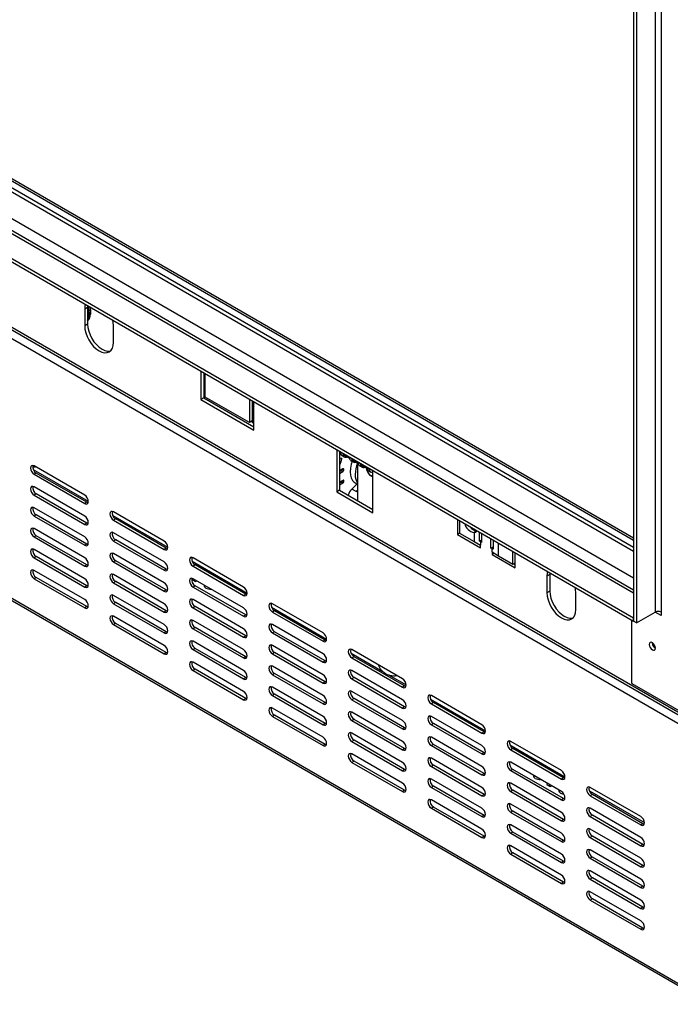
# Model space of a CAD drawing. Units: millimetres. Extents: x 93 to 4069, y 29 to 3048.
# Drawn here: x 3415 to 3734, y 50 to 532 of the extents above; entities that cross this region are included whole.
import ezdxf

# ---------------------------------------------------------------- set-up
doc = ezdxf.new("R2010")
doc.units = ezdxf.units.MM
doc.header["$LTSCALE"] = 15

msp = doc.modelspace()

# ---------------------------------------------------------------- linework, layer by layer
at = {"color": 7, "linetype": 'Continuous', "lineweight": 25}
for p, q in [((3726.38, 772.94), (3726.38, 242.19)), ((3729.21, 772.94), (3729.21, 242.19)), ((3715.77, 768.45), (3715.77, 237.7)), ((3717.19, 767.63), (3717.19, 236.88)), ((3196.76, 571.61), (3715.77, 271.98)), ((3715.77, 273.68), (3198.22, 572.45)), ((3208.78, 571.2), (3715.77, 278.52)), ((3208.78, 569.97), (3715.77, 277.29)), ((3185.44, 565.08), (3715.77, 258.92)), ((3179.08, 561.4), (3715.77, 251.57)), ((3715.77, 252.93), (3181.08, 561.6)), ((3168.47, 555.28), (3715.77, 239.33)), ((3168.47, 553.65), (3715.77, 237.7)), ((3153.27, 530.57), (3755.02, 183.19)), ((3154.1, 528.74), (3755.85, 181.36)), ((3752.9, 178.71), (3155.39, 523.65)), ((3155.39, 396.68), (3752.9, 51.75)), ((3156.01, 395.31), (3753.52, 50.38)), ((3448.49, 391.18), (3447.07, 390.36)), ((3447.07, 390.36), (3447.07, 382.2)), ((3448.52, 391.98), (3448.49, 391.18)), ((3448.49, 391.18), (3448.49, 383.01)), ((3449.24, 387.96), (3449.24, 389.6)), ((3449.87, 389.56), (3449.87, 387.93)), ((3448.49, 383.01), (3447.07, 382.2)), ((3461.22, 374.03), (3461.22, 382.2)), ((3504, 359.95), (3504, 346.07)), ((3505.41, 359.14), (3505.41, 346.89)), ((3506.12, 347.29), (3506.12, 358.73)), ((3505.41, 346.89), (3504, 346.07)), ((3505.41, 346.89), (3529.81, 332.8)), ((3527.68, 334.84), (3506.12, 347.29)), ((3504, 346.07), (3529.81, 331.17)), ((3527.68, 346.28), (3527.68, 334.84)), ((3529.1, 345.46), (3529.1, 335.66)), ((3529.81, 331.17), (3529.81, 345.05)), ((3529.1, 335.66), (3527.68, 334.84)), ((3529.81, 334.71), (3529.03, 335.62)), ((3572.23, 320.56), (3570.46, 321.58)), ((3570.46, 321.58), (3570.46, 300.94)), ((3571.88, 320.76), (3571.88, 301.75)), ((3572.23, 320.56), (3586.37, 312.39)), ((3573.06, 318.73), (3574.12, 318.11)), ((3573.36, 319.3), (3576.65, 317.39)), ((3447.07, 299.34), (3422.33, 313.62)), ((3572.98, 317.28), (3571.88, 317.41)), ((3577.42, 316.21), (3578.48, 315.6)), ((3577.72, 316.78), (3581.02, 314.88)), ((3580.72, 296.65), (3580.72, 314.02)), ((3581.78, 313.69), (3582.84, 313.08)), ((3582.08, 314.26), (3585.38, 312.36)), ((3421.92, 311.9), (3448.84, 296.36)), ((3423.39, 310.15), (3422.33, 309.54)), ((3422.33, 309.54), (3447.07, 295.25)), ((3448.13, 295.87), (3423.39, 310.15)), ((3573.46, 312.24), (3571.88, 311.32)), ((3572.75, 311.34), (3571.88, 310.83)), ((3571.88, 310.02), (3573.46, 310.93)), ((3572.75, 311.34), (3573.46, 310.93)), ((3573.18, 312.07), (3573.18, 312.07)), ((3573.18, 312.07), (3573.89, 311.67)), ((3573.46, 312.24), (3573.89, 311.99)), ((3573.89, 311.67), (3573.89, 311.99)), ((3586.14, 311.18), (3587.2, 310.56)), ((3588.14, 311.37), (3586.37, 312.39)), ((3588.14, 290.73), (3588.14, 311.37)), ((3447.07, 289.13), (3422.33, 303.42)), ((3573.46, 306.6), (3571.88, 305.69)), ((3572.75, 305.7), (3571.88, 305.2)), ((3571.88, 304.38), (3573.46, 305.3)), ((3572.75, 305.7), (3573.46, 305.3)), ((3573.18, 306.44), (3573.18, 306.44)), ((3573.18, 306.44), (3573.89, 306.03)), ((3573.46, 306.6), (3573.89, 306.36)), ((3573.89, 306.03), (3573.89, 306.36)), ((3577.85, 302.33), (3580.72, 305.22)), ((3579.53, 305.34), (3580.36, 304.86)), ((3423.39, 299.95), (3422.33, 299.33)), ((3422.33, 299.33), (3447.07, 285.05)), ((3448.13, 285.66), (3423.39, 299.95)), ((3571.88, 301.75), (3570.46, 300.94)), ((3570.46, 300.94), (3588.14, 290.73)), ((3571.88, 301.75), (3588.14, 292.36)), ((3579.97, 301.11), (3577.85, 302.33)), ((3579.97, 301.11), (3580.72, 301.86)), ((3580.72, 301.75), (3579.97, 301.11)), ((3448.13, 295.87), (3447.07, 295.25)), ((3448.74, 295.64), (3448.13, 295.87)), ((3447.07, 278.92), (3422.33, 293.21)), ((3423.39, 289.74), (3422.33, 289.13)), ((3422.33, 289.13), (3447.07, 274.84)), ((3448.13, 275.45), (3423.39, 289.74)), ((3460.81, 289.45), (3487.73, 273.91)), ((3485.96, 276.88), (3461.22, 291.17)), ((3448.13, 285.66), (3447.07, 285.05)), ((3448.74, 285.43), (3448.13, 285.66)), ((3462.28, 287.7), (3461.22, 287.09)), ((3461.22, 287.09), (3485.96, 272.8)), ((3487.03, 273.41), (3462.28, 287.7)), ((3629.51, 287.5), (3629.51, 280.15)), ((3630.59, 286.87), (3630.59, 280.74)), ((3447.07, 268.72), (3422.33, 283)), ((3423.39, 279.53), (3422.33, 278.92)), ((3448.13, 265.25), (3423.39, 279.53)), ((3485.96, 266.68), (3461.22, 280.97)), ((3630.59, 280.77), (3629.51, 280.15)), ((3629.51, 280.15), (3640.82, 273.61)), ((3630.59, 280.74), (3637.66, 276.66)), ((3639.08, 281.84), (3637.66, 281.03)), ((3637.66, 281.03), (3637.66, 276.66)), ((3640.29, 276.78), (3640.29, 281.27)), ((3641.35, 280.66), (3641.35, 276.17)), ((3422.33, 278.92), (3447.07, 264.63)), ((3448.13, 275.45), (3447.07, 274.84)), ((3448.74, 275.23), (3448.13, 275.45)), ((3462.28, 277.49), (3461.22, 276.88)), ((3461.22, 276.88), (3485.96, 262.6)), ((3487.03, 263.21), (3462.28, 277.49)), ((3637.66, 276.66), (3640.82, 274.84)), ((3641.35, 277.39), (3640.29, 276.78)), ((3640.82, 276.47), (3640.29, 276.78)), ((3640.82, 276.47), (3641.35, 276.78)), ((3640.82, 276.47), (3640.82, 274.84)), ((3641.35, 276.17), (3640.82, 276.47)), ((3640.82, 273.61), (3640.82, 274.84)), ((3645.95, 273.51), (3645.95, 278.01)), ((3647.01, 277.39), (3647.01, 272.9)), ((3649.63, 269.75), (3649.63, 275.88)), ((3447.07, 258.51), (3422.33, 272.8)), ((3485.96, 256.47), (3461.22, 270.76)), ((3487.03, 273.41), (3485.96, 272.8)), ((3487.63, 273.19), (3487.03, 273.41)), ((3645.95, 273.51), (3647.01, 274.12)), ((3646.48, 273.21), (3645.95, 273.51)), ((3647.01, 273.51), (3646.48, 273.21)), ((3646.48, 271.57), (3646.48, 273.21)), ((3647.01, 272.9), (3646.48, 273.21)), ((3646.48, 271.57), (3646.48, 270.35)), ((3646.48, 271.57), (3649.63, 269.75)), ((3647.54, 270.96), (3646.48, 270.35)), ((3646.48, 270.35), (3657.79, 263.82)), ((3649.63, 269.75), (3656.71, 265.67)), ((3656.71, 265.67), (3656.71, 271.8)), ((3657.79, 263.82), (3657.79, 271.17)), ((3423.39, 269.33), (3422.33, 268.71)), ((3422.33, 268.71), (3447.07, 254.43)), ((3448.13, 255.04), (3423.39, 269.33)), ((3448.13, 265.25), (3447.07, 264.63)), ((3448.74, 265.02), (3448.13, 265.25)), ((3462.28, 267.29), (3461.22, 266.68)), ((3461.22, 266.68), (3485.96, 252.39)), ((3487.03, 253), (3462.28, 267.29)), ((3499.7, 267), (3526.62, 251.46)), ((3524.86, 254.43), (3500.11, 268.72)), ((3501.17, 265.25), (3500.11, 264.64)), ((3525.92, 250.96), (3501.17, 265.25)), ((3656.71, 265.67), (3657.79, 266.3)), ((3657.06, 265.87), (3657.79, 265.45)), ((3447.07, 248.3), (3422.33, 262.59)), ((3485.96, 246.26), (3461.22, 260.55)), ((3487.03, 263.21), (3485.96, 262.6)), ((3487.63, 262.98), (3487.03, 263.21)), ((3500.11, 264.64), (3524.86, 250.35)), ((3674.76, 260.55), (3673.35, 259.74)), ((3674.8, 261.35), (3674.76, 260.55)), ((3674.76, 260.55), (3674.76, 252.39)), ((3423.39, 259.12), (3422.33, 258.51)), ((3422.33, 258.51), (3447.07, 244.22)), ((3448.13, 244.83), (3423.39, 259.12)), ((3462.28, 257.08), (3461.22, 256.47)), ((3461.22, 256.47), (3485.96, 242.18)), ((3487.03, 242.79), (3462.28, 257.08)), ((3500.19, 258.47), (3499.56, 258.1)), ((3499.56, 258.1), (3501.33, 257.08)), ((3524.86, 244.23), (3500.11, 258.51)), ((3501.25, 257.85), (3500.62, 257.49)), ((3501.33, 257.08), (3501.96, 257.44)), ((3673.35, 259.74), (3673.35, 251.57)), ((3448.13, 255.04), (3447.07, 254.43)), ((3448.74, 254.81), (3448.13, 255.04)), ((3487.03, 253), (3485.96, 252.39)), ((3487.63, 252.78), (3487.03, 253)), ((3501.17, 255.04), (3500.11, 254.43)), ((3500.11, 254.43), (3524.86, 240.14)), ((3525.92, 240.76), (3501.17, 255.04)), ((3525.92, 250.96), (3524.86, 250.35)), ((3526.52, 250.74), (3525.92, 250.96)), ((3674.76, 252.39), (3673.35, 251.57)), ((3687.49, 243.41), (3687.49, 251.57)), ((3485.96, 236.06), (3461.22, 250.34)), ((3462.28, 246.87), (3461.22, 246.26)), ((3461.22, 246.26), (3485.96, 231.97)), ((3487.03, 232.59), (3462.28, 246.87)), ((3524.86, 234.02), (3500.11, 248.31)), ((3563.75, 231.98), (3539, 246.27)), ((3448.13, 244.83), (3447.07, 244.22)), ((3448.74, 244.61), (3448.13, 244.83)), ((3487.03, 242.79), (3485.96, 242.18)), ((3487.63, 242.57), (3487.03, 242.79)), ((3501.17, 244.84), (3500.11, 244.22)), ((3500.11, 244.22), (3524.86, 229.94)), ((3525.92, 230.55), (3501.17, 244.84)), ((3525.92, 240.76), (3524.86, 240.14)), ((3526.52, 240.53), (3525.92, 240.76)), ((3538.59, 244.55), (3565.51, 229.01)), ((3540.06, 242.8), (3539, 242.19)), ((3539, 242.19), (3563.75, 227.9)), ((3564.81, 228.51), (3540.06, 242.8)), ((3717.19, 236.88), (3726.38, 242.19)), ((3729.21, 240.55), (3726.38, 242.19)), ((3729.21, 242.19), (3729.18, 242.2)), ((3729.21, 242.19), (3729.21, 240.55)), ((3485.96, 225.85), (3461.22, 240.14)), ((3462.28, 236.67), (3461.22, 236.06)), ((3461.22, 236.06), (3485.96, 221.77)), ((3487.03, 222.38), (3462.28, 236.67)), ((3524.86, 223.81), (3500.11, 238.1)), ((3563.75, 221.78), (3539, 236.06)), ((3714.71, 238.31), (3714.71, 207.69)), ((3715.77, 237.7), (3715.77, 239.33)), ((3717.19, 236.88), (3715.77, 237.7)), ((3487.03, 232.59), (3485.96, 231.97)), ((3487.63, 232.36), (3487.03, 232.59)), ((3501.17, 234.63), (3500.11, 234.02)), ((3500.11, 234.02), (3524.86, 219.73)), ((3525.92, 220.34), (3501.17, 234.63)), ((3540.06, 232.59), (3539, 231.98)), ((3539, 231.98), (3563.75, 217.69)), ((3564.81, 218.31), (3540.06, 232.59)), ((3524.86, 213.61), (3500.11, 227.89)), ((3525.92, 230.55), (3524.86, 229.94)), ((3526.52, 230.32), (3525.92, 230.55)), ((3564.81, 228.51), (3563.75, 227.9)), ((3565.41, 228.29), (3564.81, 228.51)), ((3724.86, 227.14), (3724.86, 227.26)), ((3487.03, 222.38), (3485.96, 221.77)), ((3487.63, 222.16), (3487.03, 222.38)), ((3501.17, 224.42), (3500.11, 223.81)), ((3500.11, 223.81), (3524.86, 209.52)), ((3525.92, 210.14), (3501.17, 224.42)), ((3563.75, 211.57), (3539, 225.86)), ((3540.06, 222.39), (3539, 221.77)), ((3539, 221.77), (3563.75, 207.49)), ((3564.81, 208.1), (3540.06, 222.39)), ((3577.48, 222.1), (3593.04, 213.11)), ((3602.64, 209.53), (3577.89, 223.82)), ((3524.86, 203.4), (3500.11, 217.69)), ((3525.92, 220.34), (3524.86, 219.73)), ((3526.52, 220.12), (3525.92, 220.34)), ((3564.81, 218.31), (3563.75, 217.69)), ((3565.41, 218.08), (3564.81, 218.31)), ((3578.95, 220.35), (3577.89, 219.74)), ((3577.89, 219.74), (3602.64, 205.45)), ((3603.7, 206.06), (3578.95, 220.35)), ((3501.17, 214.22), (3500.11, 213.6)), ((3500.11, 213.6), (3524.86, 199.32)), ((3525.92, 199.93), (3501.17, 214.22)), ((3563.75, 201.36), (3539, 215.65)), ((3540.06, 212.18), (3539, 211.57)), ((3564.81, 197.89), (3540.06, 212.18)), ((3602.64, 199.32), (3577.89, 213.61)), ((3525.92, 210.14), (3524.86, 209.52)), ((3526.52, 209.91), (3525.92, 210.14)), ((3539, 211.57), (3563.75, 197.28)), ((3564.81, 208.1), (3563.75, 207.49)), ((3565.41, 207.87), (3564.81, 208.1)), ((3578.95, 210.14), (3577.89, 209.53)), ((3577.89, 209.53), (3602.64, 195.24)), ((3603.7, 195.85), (3578.95, 210.14)), ((3595.84, 211.5), (3604.4, 206.55)), ((3714.71, 207.69), (3714.93, 207.32)), ((3714.93, 207.32), (3753.25, 185.19)), ((3563.75, 191.16), (3539, 205.44)), ((3602.64, 189.12), (3577.89, 203.4)), ((3603.7, 206.06), (3602.64, 205.45)), ((3604.3, 205.84), (3603.7, 206.06)), ((3525.92, 199.93), (3524.86, 199.32)), ((3526.52, 199.7), (3525.92, 199.93)), ((3540.06, 201.97), (3539, 201.36)), ((3539, 201.36), (3563.75, 187.07)), ((3564.81, 187.68), (3540.06, 201.97)), ((3564.81, 197.89), (3563.75, 197.28)), ((3565.41, 197.67), (3564.81, 197.89)), ((3578.95, 199.93), (3577.89, 199.32)), ((3577.89, 199.32), (3602.64, 185.03)), ((3603.7, 185.65), (3578.95, 199.93)), ((3616.37, 199.64), (3643.29, 184.1)), ((3641.53, 187.08), (3616.78, 201.37)), ((3617.84, 197.9), (3616.78, 197.28)), ((3642.59, 183.61), (3617.84, 197.9)), ((3563.75, 180.95), (3539, 195.24)), ((3602.64, 178.91), (3577.89, 193.2)), ((3603.7, 195.85), (3602.64, 195.24)), ((3604.3, 195.63), (3603.7, 195.85)), ((3616.78, 197.28), (3641.53, 183)), ((3540.06, 191.77), (3539, 191.15)), ((3539, 191.15), (3563.75, 176.87)), ((3564.81, 177.48), (3540.06, 191.77)), ((3578.95, 189.73), (3577.89, 189.12)), ((3577.89, 189.12), (3602.64, 174.83)), ((3603.7, 175.44), (3578.95, 189.73)), ((3641.53, 176.87), (3616.78, 191.16)), ((3564.81, 187.68), (3563.75, 187.07)), ((3565.41, 187.46), (3564.81, 187.68)), ((3602.64, 168.7), (3577.89, 182.99)), ((3603.7, 185.65), (3602.64, 185.03)), ((3604.3, 185.42), (3603.7, 185.65)), ((3617.84, 187.69), (3616.78, 187.08)), ((3616.78, 187.08), (3641.53, 172.79)), ((3642.59, 173.4), (3617.84, 187.69)), ((3642.59, 183.61), (3641.53, 183)), ((3643.19, 183.38), (3642.59, 183.61)), ((3578.95, 179.52), (3577.89, 178.91)), ((3577.89, 178.91), (3602.64, 164.62)), ((3603.7, 165.23), (3578.95, 179.52)), ((3641.53, 166.67), (3616.78, 180.95)), ((3680.42, 164.63), (3655.67, 178.92)), ((3564.81, 177.48), (3563.75, 176.87)), ((3565.41, 177.25), (3564.81, 177.48)), ((3603.7, 175.44), (3602.64, 174.83)), ((3604.3, 175.21), (3603.7, 175.44)), ((3617.84, 177.48), (3616.78, 176.87)), ((3616.78, 176.87), (3641.53, 162.58)), ((3642.59, 163.2), (3617.84, 177.48)), ((3642.59, 173.4), (3641.53, 172.79)), ((3643.19, 173.18), (3642.59, 173.4)), ((3655.26, 177.19), (3682.19, 161.65)), ((3656.73, 175.45), (3655.67, 174.83)), ((3655.67, 174.83), (3680.42, 160.55)), ((3681.48, 161.16), (3656.73, 175.45)), ((3602.64, 158.5), (3577.89, 172.78)), ((3578.95, 169.31), (3577.89, 168.7)), ((3577.89, 168.7), (3602.64, 154.41)), ((3603.7, 155.03), (3578.95, 169.31)), ((3641.53, 156.46), (3616.78, 170.75)), ((3680.42, 154.42), (3655.67, 168.71)), ((3603.7, 165.23), (3602.64, 164.62)), ((3604.3, 165.01), (3603.7, 165.23)), ((3617.84, 167.28), (3616.78, 166.66)), ((3616.78, 166.66), (3641.53, 152.38)), ((3642.59, 152.99), (3617.84, 167.28)), ((3656.73, 165.24), (3655.67, 164.63)), ((3655.67, 164.63), (3680.42, 150.34)), ((3681.48, 150.95), (3656.73, 165.24)), ((3641.53, 146.25), (3616.78, 160.54)), ((3642.59, 163.2), (3641.53, 162.58)), ((3643.19, 162.97), (3642.59, 163.2)), ((3681.48, 161.16), (3680.42, 160.55)), ((3682.08, 160.93), (3681.48, 161.16)), ((3603.7, 155.03), (3602.64, 154.41)), ((3604.3, 154.8), (3603.7, 155.03)), ((3617.84, 157.07), (3616.78, 156.46)), ((3616.78, 156.46), (3641.53, 142.17)), ((3642.59, 142.78), (3617.84, 157.07)), ((3680.42, 144.22), (3655.67, 158.5)), ((3656.73, 155.03), (3655.67, 154.42)), ((3655.67, 154.42), (3680.42, 140.13)), ((3681.48, 140.74), (3656.73, 155.03)), ((3673.79, 158.25), (3673.15, 157.89)), ((3673.15, 157.89), (3674.92, 156.87)), ((3674.85, 157.64), (3674.21, 157.27)), ((3674.92, 156.87), (3675.55, 157.23)), ((3694.16, 154.74), (3721.08, 139.2)), ((3719.31, 142.18), (3694.56, 156.46)), ((3641.53, 136.05), (3616.78, 150.33)), ((3642.59, 152.99), (3641.53, 152.38)), ((3643.19, 152.76), (3642.59, 152.99)), ((3681.48, 150.95), (3680.42, 150.34)), ((3682.08, 150.73), (3681.48, 150.95)), ((3695.62, 152.99), (3694.56, 152.38)), ((3694.56, 152.38), (3719.31, 138.09)), ((3720.37, 138.71), (3695.62, 152.99)), ((3617.84, 146.86), (3616.78, 146.25)), ((3616.78, 146.25), (3641.53, 131.96)), ((3642.59, 132.58), (3617.84, 146.86)), ((3680.42, 134.01), (3655.67, 148.3)), ((3656.73, 144.83), (3655.67, 144.21)), ((3681.48, 130.54), (3656.73, 144.83)), ((3719.31, 131.97), (3694.56, 146.26)), ((3642.59, 142.78), (3641.53, 142.17)), ((3643.19, 142.56), (3642.59, 142.78)), ((3655.67, 144.21), (3680.42, 129.93)), ((3681.48, 140.74), (3680.42, 140.13)), ((3682.08, 140.52), (3681.48, 140.74)), ((3695.62, 142.79), (3694.56, 142.18)), ((3694.56, 142.18), (3719.31, 127.89)), ((3720.37, 128.5), (3695.62, 142.79)), ((3680.42, 123.8), (3655.67, 138.09)), ((3719.31, 121.76), (3694.56, 136.05)), ((3720.37, 138.71), (3719.31, 138.09)), ((3720.97, 138.48), (3720.37, 138.71)), ((3642.59, 132.58), (3641.53, 131.96)), ((3643.19, 132.35), (3642.59, 132.58)), ((3656.73, 134.62), (3655.67, 134.01)), ((3655.67, 134.01), (3680.42, 119.72)), ((3681.48, 120.33), (3656.73, 134.62)), ((3681.48, 130.54), (3680.42, 129.93)), ((3682.08, 130.31), (3681.48, 130.54)), ((3695.62, 132.58), (3694.56, 131.97)), ((3694.56, 131.97), (3719.31, 117.68)), ((3720.37, 118.29), (3695.62, 132.58)), ((3680.42, 113.59), (3655.67, 127.88)), ((3719.31, 111.56), (3694.56, 125.84)), ((3720.37, 128.5), (3719.31, 127.89)), ((3720.97, 128.27), (3720.37, 128.5)), ((3656.73, 124.41), (3655.67, 123.8)), ((3655.67, 123.8), (3680.42, 109.51)), ((3681.48, 110.12), (3656.73, 124.41)), ((3695.62, 122.37), (3694.56, 121.76)), ((3694.56, 121.76), (3719.31, 107.47)), ((3720.37, 108.09), (3695.62, 122.37)), ((3681.48, 120.33), (3680.42, 119.72)), ((3682.08, 120.11), (3681.48, 120.33)), ((3719.31, 101.35), (3694.56, 115.64)), ((3720.37, 118.29), (3719.31, 117.68)), ((3720.97, 118.07), (3720.37, 118.29)), ((3695.62, 112.17), (3694.56, 111.55)), ((3694.56, 111.55), (3719.31, 97.27)), ((3720.37, 97.88), (3695.62, 112.17)), ((3681.48, 110.12), (3680.42, 109.51)), ((3682.08, 109.9), (3681.48, 110.12)), ((3720.37, 108.09), (3719.31, 107.47)), ((3720.97, 107.86), (3720.37, 108.09)), ((3719.31, 91.14), (3694.56, 105.43)), ((3695.62, 101.96), (3694.56, 101.35)), ((3694.56, 101.35), (3719.31, 87.06)), ((3720.37, 87.67), (3695.62, 101.96)), ((3720.37, 97.88), (3719.31, 97.27)), ((3720.97, 97.65), (3720.37, 97.88)), ((3720.37, 87.67), (3719.31, 87.06)), ((3720.97, 87.45), (3720.37, 87.67))]:
    msp.add_line(p, q, dxfattribs=at)
at = {"color": 7, "linetype": 'Continuous', "lineweight": 25, "flags": 128}
for points in [[(3447.4, 392.62), (3447.21, 391.88), (3447.07, 390.36)], [(3449.24, 389.6), (3449.14, 390.84), (3448.95, 391.73)], [(3449.68, 391.31), (3449.76, 390.89), (3449.87, 389.56)], [(3447.07, 382.2), (3447.21, 380.52), (3447.61, 378.76), (3448.27, 376.97), (3449.14, 375.23), (3450.22, 373.59), (3451.44, 372.13), (3452.77, 370.9), (3454.14, 369.95), (3455.52, 369.31), (3456.85, 369.01), (3458.07, 369.06), (3459.14, 369.45), (3460.02, 370.18), (3460.68, 371.22), (3461.08, 372.52), (3461.22, 374.03)], [(3448.49, 383.01), (3448.62, 381.34), (3449.03, 379.58), (3449.68, 377.79), (3450.56, 376.04), (3451.63, 374.41), (3452.85, 372.95), (3454.18, 371.72), (3455.56, 370.76), (3456.94, 370.13), (3458.27, 369.82), (3459.49, 369.87), (3459.8, 369.95)], [(3461.22, 382.2), (3461.08, 383.87), (3460.89, 384.84)], [(3529.1, 344.36), (3529.15, 344.31), (3529.81, 343.53)], [(3529.81, 339.22), (3529.51, 339.17), (3529.1, 339.2)], [(3422.33, 313.62), (3421.65, 313.86), (3421.08, 313.75), (3420.69, 313.31), (3420.56, 312.6), (3420.69, 311.74), (3421.08, 310.86), (3421.65, 310.09), (3422.33, 309.54)], [(3572.15, 317.38), (3571.96, 316.88), (3571.88, 316.66)], [(3577.99, 315.88), (3577.55, 314.48), (3577.17, 312.61), (3577.04, 310.83), (3577.17, 309.2), (3577.55, 307.78), (3578.18, 306.59), (3579.03, 305.68), (3579.53, 305.34)], [(3588.14, 308.2), (3587.66, 308.4), (3586.91, 308.9)], [(3422.33, 303.42), (3421.65, 303.65), (3421.08, 303.54), (3420.69, 303.1), (3420.56, 302.4), (3420.69, 301.54), (3421.08, 300.65), (3421.65, 299.88), (3422.33, 299.33)], [(3447.07, 295.25), (3447.75, 295.02), (3448.32, 295.13), (3448.71, 295.57), (3448.84, 296.27), (3448.71, 297.13), (3448.32, 298.02), (3447.75, 298.79), (3447.07, 299.34)], [(3422.33, 293.21), (3421.65, 293.44), (3421.08, 293.33), (3420.69, 292.89), (3420.56, 292.19), (3420.69, 291.33), (3421.08, 290.45), (3421.65, 289.67), (3422.33, 289.13)], [(3447.07, 285.05), (3447.75, 284.81), (3448.32, 284.92), (3448.71, 285.36), (3448.84, 286.07), (3448.71, 286.93), (3448.32, 287.81), (3447.75, 288.58), (3447.07, 289.13)], [(3461.22, 291.17), (3460.54, 291.41), (3459.97, 291.3), (3459.58, 290.85), (3459.45, 290.15), (3459.58, 289.29), (3459.97, 288.41), (3460.54, 287.64), (3461.22, 287.09)], [(3422.33, 283), (3421.65, 283.24), (3421.08, 283.13), (3420.69, 282.69), (3420.56, 281.98), (3420.69, 281.12), (3421.08, 280.24), (3421.65, 279.47), (3422.33, 278.92)], [(3461.22, 280.97), (3460.54, 281.2), (3459.97, 281.09), (3459.58, 280.65), (3459.45, 279.94), (3459.58, 279.09), (3459.97, 278.2), (3460.54, 277.43), (3461.22, 276.88)], [(3447.07, 274.84), (3447.75, 274.6), (3448.32, 274.72), (3448.71, 275.16), (3448.84, 275.86), (3448.71, 276.72), (3448.32, 277.6), (3447.75, 278.38), (3447.07, 278.92)], [(3485.96, 272.8), (3486.64, 272.57), (3487.21, 272.68), (3487.6, 273.12), (3487.73, 273.82), (3487.6, 274.68), (3487.21, 275.57), (3486.64, 276.34), (3485.96, 276.88)], [(3422.33, 272.8), (3421.65, 273.03), (3421.08, 272.92), (3420.69, 272.48), (3420.56, 271.78), (3420.69, 270.92), (3421.08, 270.03), (3421.65, 269.26), (3422.33, 268.71)], [(3461.22, 270.76), (3460.54, 270.99), (3459.97, 270.88), (3459.58, 270.44), (3459.45, 269.74), (3459.58, 268.88), (3459.97, 268), (3460.54, 267.22), (3461.22, 266.68)], [(3447.07, 264.63), (3447.75, 264.4), (3448.32, 264.51), (3448.71, 264.95), (3448.84, 265.65), (3448.71, 266.51), (3448.32, 267.4), (3447.75, 268.17), (3447.07, 268.72)], [(3485.96, 262.6), (3486.64, 262.36), (3487.21, 262.47), (3487.6, 262.91), (3487.73, 263.62), (3487.6, 264.47), (3487.21, 265.36), (3486.64, 266.13), (3485.96, 266.68)], [(3500.11, 268.72), (3499.43, 268.96), (3498.86, 268.84), (3498.47, 268.4), (3498.34, 267.7), (3498.47, 266.84), (3498.86, 265.96), (3499.43, 265.18), (3500.11, 264.64)], [(3422.33, 262.59), (3421.65, 262.82), (3421.08, 262.71), (3420.69, 262.27), (3420.56, 261.57), (3420.69, 260.71), (3421.08, 259.83), (3421.65, 259.05), (3422.33, 258.51)], [(3461.22, 260.55), (3460.54, 260.79), (3459.97, 260.68), (3459.58, 260.23), (3459.45, 259.53), (3459.58, 258.67), (3459.97, 257.79), (3460.54, 257.01), (3461.22, 256.47)], [(3673.67, 262), (3673.48, 261.25), (3673.35, 259.74)], [(3447.07, 254.43), (3447.75, 254.19), (3448.32, 254.3), (3448.71, 254.74), (3448.84, 255.45), (3448.71, 256.31), (3448.32, 257.19), (3447.75, 257.96), (3447.07, 258.51)], [(3485.96, 252.39), (3486.64, 252.15), (3487.21, 252.26), (3487.6, 252.71), (3487.73, 253.41), (3487.6, 254.27), (3487.21, 255.15), (3486.64, 255.93), (3485.96, 256.47)], [(3500.11, 258.51), (3499.43, 258.75), (3498.86, 258.64), (3498.47, 258.2), (3498.34, 257.49), (3498.47, 256.63), (3498.86, 255.75), (3499.43, 254.98), (3500.11, 254.43)], [(3461.22, 250.34), (3460.54, 250.58), (3459.97, 250.47), (3459.58, 250.03), (3459.45, 249.32), (3459.58, 248.47), (3459.97, 247.58), (3460.54, 246.81), (3461.22, 246.26)], [(3506.06, 255.07), (3505.96, 254.98), (3505.68, 254.63)], [(3524.86, 250.35), (3525.53, 250.12), (3526.11, 250.23), (3526.49, 250.67), (3526.62, 251.37), (3526.49, 252.23), (3526.11, 253.11), (3525.53, 253.89), (3524.86, 254.43)], [(3673.35, 251.57), (3673.48, 249.9), (3673.89, 248.13), (3674.54, 246.35), (3675.42, 244.6), (3676.49, 242.97), (3677.71, 241.51), (3679.04, 240.28), (3680.42, 239.32), (3681.8, 238.68), (3683.13, 238.38), (3684.35, 238.43), (3685.42, 238.83), (3686.3, 239.56), (3686.95, 240.59), (3687.35, 241.89), (3687.49, 243.41)], [(3674.76, 252.39), (3674.9, 250.72), (3675.3, 248.95), (3675.95, 247.16), (3676.83, 245.42), (3677.9, 243.78), (3679.13, 242.32), (3680.45, 241.09), (3681.83, 240.14), (3683.21, 239.5), (3684.54, 239.2), (3685.76, 239.25), (3686.08, 239.32)], [(3687.49, 251.57), (3687.35, 253.24), (3687.16, 254.21)], [(3447.07, 244.22), (3447.75, 243.98), (3448.32, 244.1), (3448.71, 244.54), (3448.84, 245.24), (3448.71, 246.1), (3448.32, 246.98), (3447.75, 247.76), (3447.07, 248.3)], [(3485.96, 242.18), (3486.64, 241.95), (3487.21, 242.06), (3487.6, 242.5), (3487.73, 243.2), (3487.6, 244.06), (3487.21, 244.94), (3486.64, 245.72), (3485.96, 246.26)], [(3500.11, 248.31), (3499.43, 248.54), (3498.86, 248.43), (3498.47, 247.99), (3498.34, 247.29), (3498.47, 246.43), (3498.86, 245.54), (3499.43, 244.77), (3500.11, 244.22)], [(3539, 246.27), (3538.32, 246.5), (3537.75, 246.39), (3537.36, 245.95), (3537.23, 245.25), (3537.36, 244.39), (3537.75, 243.51), (3538.32, 242.73), (3539, 242.19)], [(3524.86, 240.14), (3525.53, 239.91), (3526.11, 240.02), (3526.49, 240.46), (3526.62, 241.16), (3526.49, 242.02), (3526.11, 242.91), (3525.53, 243.68), (3524.86, 244.23)], [(3461.22, 240.14), (3460.54, 240.37), (3459.97, 240.26), (3459.58, 239.82), (3459.45, 239.12), (3459.58, 238.26), (3459.97, 237.37), (3460.54, 236.6), (3461.22, 236.06)], [(3485.96, 231.97), (3486.64, 231.74), (3487.21, 231.85), (3487.6, 232.29), (3487.73, 233), (3487.6, 233.85), (3487.21, 234.74), (3486.64, 235.51), (3485.96, 236.06)], [(3500.11, 238.1), (3499.43, 238.34), (3498.86, 238.22), (3498.47, 237.78), (3498.34, 237.08), (3498.47, 236.22), (3498.86, 235.34), (3499.43, 234.56), (3500.11, 234.02)], [(3539, 236.06), (3538.32, 236.3), (3537.75, 236.19), (3537.36, 235.75), (3537.23, 235.04), (3537.36, 234.18), (3537.75, 233.3), (3538.32, 232.53), (3539, 231.98)], [(3524.86, 229.94), (3525.53, 229.7), (3526.11, 229.81), (3526.49, 230.25), (3526.62, 230.96), (3526.49, 231.82), (3526.11, 232.7), (3525.53, 233.47), (3524.86, 234.02)], [(3563.75, 227.9), (3564.42, 227.66), (3565, 227.78), (3565.38, 228.22), (3565.51, 228.92), (3565.38, 229.78), (3565, 230.66), (3564.42, 231.44), (3563.75, 231.98)], [(3500.11, 227.89), (3499.43, 228.13), (3498.86, 228.02), (3498.47, 227.58), (3498.34, 226.87), (3498.47, 226.01), (3498.86, 225.13), (3499.43, 224.36), (3500.11, 223.81)], [(3724.97, 227.2), (3724.38, 227.4), (3723.89, 227.31), (3723.56, 226.93), (3723.45, 226.32), (3723.56, 225.59), (3723.89, 224.83), (3724.38, 224.16), (3724.97, 223.69), (3725.55, 223.49), (3726.04, 223.58), (3726.37, 223.96), (3726.49, 224.57), (3726.37, 225.31), (3726.04, 226.07), (3725.55, 226.73), (3724.97, 227.2)], [(3485.96, 221.77), (3486.64, 221.53), (3487.21, 221.64), (3487.6, 222.09), (3487.73, 222.79), (3487.6, 223.65), (3487.21, 224.53), (3486.64, 225.31), (3485.96, 225.85)], [(3524.86, 219.73), (3525.53, 219.5), (3526.11, 219.61), (3526.49, 220.05), (3526.62, 220.75), (3526.49, 221.61), (3526.11, 222.49), (3525.53, 223.27), (3524.86, 223.81)], [(3539, 225.86), (3538.32, 226.09), (3537.75, 225.98), (3537.36, 225.54), (3537.23, 224.84), (3537.36, 223.98), (3537.75, 223.09), (3538.32, 222.32), (3539, 221.77)], [(3563.75, 217.69), (3564.42, 217.46), (3565, 217.57), (3565.38, 218.01), (3565.51, 218.71), (3565.38, 219.57), (3565, 220.46), (3564.42, 221.23), (3563.75, 221.78)], [(3577.89, 223.82), (3577.21, 224.05), (3576.64, 223.94), (3576.26, 223.5), (3576.12, 222.8), (3576.26, 221.94), (3576.64, 221.06), (3577.21, 220.28), (3577.89, 219.74)], [(3500.11, 217.69), (3499.43, 217.92), (3498.86, 217.81), (3498.47, 217.37), (3498.34, 216.67), (3498.47, 215.81), (3498.86, 214.92), (3499.43, 214.15), (3500.11, 213.6)], [(3524.86, 209.52), (3525.53, 209.29), (3526.11, 209.4), (3526.49, 209.84), (3526.62, 210.54), (3526.49, 211.4), (3526.11, 212.29), (3525.53, 213.06), (3524.86, 213.61)], [(3539, 215.65), (3538.32, 215.88), (3537.75, 215.77), (3537.36, 215.33), (3537.23, 214.63), (3537.36, 213.77), (3537.75, 212.89), (3538.32, 212.11), (3539, 211.57)], [(3577.89, 213.61), (3577.21, 213.85), (3576.64, 213.74), (3576.26, 213.29), (3576.12, 212.59), (3576.26, 211.73), (3576.64, 210.85), (3577.21, 210.07), (3577.89, 209.53)], [(3563.75, 207.49), (3564.42, 207.25), (3565, 207.36), (3565.38, 207.8), (3565.51, 208.51), (3565.38, 209.37), (3565, 210.25), (3564.42, 211.02), (3563.75, 211.57)], [(3602.64, 205.45), (3603.31, 205.21), (3603.89, 205.32), (3604.27, 205.77), (3604.41, 206.47), (3604.27, 207.33), (3603.89, 208.21), (3603.31, 208.99), (3602.64, 209.53)], [(3524.86, 199.32), (3525.53, 199.08), (3526.11, 199.19), (3526.49, 199.63), (3526.62, 200.34), (3526.49, 201.2), (3526.11, 202.08), (3525.53, 202.85), (3524.86, 203.4)], [(3539, 205.44), (3538.32, 205.68), (3537.75, 205.57), (3537.36, 205.13), (3537.23, 204.42), (3537.36, 203.56), (3537.75, 202.68), (3538.32, 201.91), (3539, 201.36)], [(3577.89, 203.4), (3577.21, 203.64), (3576.64, 203.53), (3576.26, 203.09), (3576.12, 202.38), (3576.26, 201.52), (3576.64, 200.64), (3577.21, 199.87), (3577.89, 199.32)], [(3563.75, 197.28), (3564.42, 197.04), (3565, 197.16), (3565.38, 197.6), (3565.51, 198.3), (3565.38, 199.16), (3565, 200.04), (3564.42, 200.82), (3563.75, 201.36)], [(3602.64, 195.24), (3603.31, 195.01), (3603.89, 195.12), (3604.27, 195.56), (3604.41, 196.26), (3604.27, 197.12), (3603.89, 198), (3603.31, 198.78), (3602.64, 199.32)], [(3616.78, 201.37), (3616.1, 201.6), (3615.53, 201.49), (3615.15, 201.05), (3615.01, 200.35), (3615.15, 199.49), (3615.53, 198.6), (3616.1, 197.83), (3616.78, 197.28)], [(3539, 195.24), (3538.32, 195.47), (3537.75, 195.36), (3537.36, 194.92), (3537.23, 194.21), (3537.36, 193.36), (3537.75, 192.47), (3538.32, 191.7), (3539, 191.15)], [(3577.89, 193.2), (3577.21, 193.43), (3576.64, 193.32), (3576.26, 192.88), (3576.12, 192.18), (3576.26, 191.32), (3576.64, 190.43), (3577.21, 189.66), (3577.89, 189.12)], [(3563.75, 187.07), (3564.42, 186.84), (3565, 186.95), (3565.38, 187.39), (3565.51, 188.09), (3565.38, 188.95), (3565, 189.84), (3564.42, 190.61), (3563.75, 191.16)], [(3602.64, 185.03), (3603.31, 184.8), (3603.89, 184.91), (3604.27, 185.35), (3604.41, 186.06), (3604.27, 186.91), (3603.89, 187.8), (3603.31, 188.57), (3602.64, 189.12)], [(3616.78, 191.16), (3616.1, 191.4), (3615.53, 191.28), (3615.15, 190.84), (3615.01, 190.14), (3615.15, 189.28), (3615.53, 188.4), (3616.1, 187.62), (3616.78, 187.08)], [(3577.89, 182.99), (3577.21, 183.23), (3576.64, 183.11), (3576.26, 182.67), (3576.12, 181.97), (3576.26, 181.11), (3576.64, 180.23), (3577.21, 179.45), (3577.89, 178.91)], [(3641.53, 183), (3642.2, 182.76), (3642.78, 182.87), (3643.16, 183.31), (3643.3, 184.02), (3643.16, 184.88), (3642.78, 185.76), (3642.2, 186.53), (3641.53, 187.08)], [(3563.75, 176.87), (3564.42, 176.63), (3565, 176.74), (3565.38, 177.18), (3565.51, 177.89), (3565.38, 178.75), (3565, 179.63), (3564.42, 180.4), (3563.75, 180.95)], [(3602.64, 174.83), (3603.31, 174.59), (3603.89, 174.7), (3604.27, 175.15), (3604.41, 175.85), (3604.27, 176.71), (3603.89, 177.59), (3603.31, 178.36), (3602.64, 178.91)], [(3616.78, 180.95), (3616.1, 181.19), (3615.53, 181.08), (3615.15, 180.64), (3615.01, 179.93), (3615.15, 179.07), (3615.53, 178.19), (3616.1, 177.42), (3616.78, 176.87)], [(3655.67, 178.92), (3654.99, 179.15), (3654.42, 179.04), (3654.04, 178.6), (3653.9, 177.89), (3654.04, 177.04), (3654.42, 176.15), (3654.99, 175.38), (3655.67, 174.83)], [(3641.53, 172.79), (3642.2, 172.56), (3642.78, 172.67), (3643.16, 173.11), (3643.3, 173.81), (3643.16, 174.67), (3642.78, 175.55), (3642.2, 176.33), (3641.53, 176.87)], [(3577.89, 172.78), (3577.21, 173.02), (3576.64, 172.91), (3576.26, 172.47), (3576.12, 171.76), (3576.26, 170.9), (3576.64, 170.02), (3577.21, 169.25), (3577.89, 168.7)], [(3602.64, 164.62), (3603.31, 164.39), (3603.89, 164.5), (3604.27, 164.94), (3604.41, 165.64), (3604.27, 166.5), (3603.89, 167.38), (3603.31, 168.16), (3602.64, 168.7)], [(3616.78, 170.75), (3616.1, 170.98), (3615.53, 170.87), (3615.15, 170.43), (3615.01, 169.73), (3615.15, 168.87), (3615.53, 167.98), (3616.1, 167.21), (3616.78, 166.66)], [(3655.67, 168.71), (3654.99, 168.94), (3654.42, 168.83), (3654.04, 168.39), (3653.9, 167.69), (3654.04, 166.83), (3654.42, 165.95), (3654.99, 165.17), (3655.67, 164.63)], [(3641.53, 162.58), (3642.2, 162.35), (3642.78, 162.46), (3643.16, 162.9), (3643.3, 163.6), (3643.16, 164.46), (3642.78, 165.35), (3642.2, 166.12), (3641.53, 166.67)], [(3680.42, 160.55), (3681.1, 160.31), (3681.67, 160.42), (3682.05, 160.86), (3682.19, 161.57), (3682.05, 162.43), (3681.67, 163.31), (3681.1, 164.08), (3680.42, 164.63)], [(3616.78, 160.54), (3616.1, 160.78), (3615.53, 160.66), (3615.15, 160.22), (3615.01, 159.52), (3615.15, 158.66), (3615.53, 157.78), (3616.1, 157), (3616.78, 156.46)], [(3667.29, 162), (3667.18, 161.91), (3666.9, 161.56)], [(3602.64, 154.41), (3603.31, 154.18), (3603.89, 154.29), (3604.27, 154.73), (3604.41, 155.44), (3604.27, 156.29), (3603.89, 157.18), (3603.31, 157.95), (3602.64, 158.5)], [(3641.53, 152.38), (3642.2, 152.14), (3642.78, 152.25), (3643.16, 152.69), (3643.3, 153.4), (3643.16, 154.26), (3642.78, 155.14), (3642.2, 155.91), (3641.53, 156.46)], [(3655.67, 158.5), (3654.99, 158.74), (3654.42, 158.63), (3654.04, 158.18), (3653.9, 157.48), (3654.04, 156.62), (3654.42, 155.74), (3654.99, 154.97), (3655.67, 154.42)], [(3679.66, 154.86), (3679.55, 154.76), (3679.27, 154.42)], [(3680.42, 150.34), (3681.1, 150.1), (3681.67, 150.22), (3682.05, 150.66), (3682.19, 151.36), (3682.05, 152.22), (3681.67, 153.1), (3681.1, 153.88), (3680.42, 154.42)], [(3694.56, 156.46), (3693.88, 156.7), (3693.31, 156.59), (3692.93, 156.15), (3692.79, 155.44), (3692.93, 154.58), (3693.31, 153.7), (3693.88, 152.93), (3694.56, 152.38)], [(3616.78, 150.33), (3616.1, 150.57), (3615.53, 150.46), (3615.15, 150.02), (3615.01, 149.31), (3615.15, 148.45), (3615.53, 147.57), (3616.1, 146.8), (3616.78, 146.25)], [(3680.05, 153.7), (3680.92, 153.34), (3681.61, 153.2)], [(3641.53, 142.17), (3642.2, 141.93), (3642.78, 142.05), (3643.16, 142.49), (3643.3, 143.19), (3643.16, 144.05), (3642.78, 144.93), (3642.2, 145.71), (3641.53, 146.25)], [(3655.67, 148.3), (3654.99, 148.53), (3654.42, 148.42), (3654.04, 147.98), (3653.9, 147.27), (3654.04, 146.42), (3654.42, 145.53), (3654.99, 144.76), (3655.67, 144.21)], [(3694.56, 146.26), (3693.88, 146.49), (3693.31, 146.38), (3692.93, 145.94), (3692.79, 145.24), (3692.93, 144.38), (3693.31, 143.49), (3693.88, 142.72), (3694.56, 142.18)], [(3680.42, 140.13), (3681.1, 139.9), (3681.67, 140.01), (3682.05, 140.45), (3682.19, 141.15), (3682.05, 142.01), (3681.67, 142.9), (3681.1, 143.67), (3680.42, 144.22)], [(3719.31, 138.09), (3719.99, 137.86), (3720.56, 137.97), (3720.94, 138.41), (3721.08, 139.12), (3720.94, 139.97), (3720.56, 140.86), (3719.99, 141.63), (3719.31, 142.18)], [(3641.53, 131.96), (3642.2, 131.73), (3642.78, 131.84), (3643.16, 132.28), (3643.3, 132.98), (3643.16, 133.84), (3642.78, 134.73), (3642.2, 135.5), (3641.53, 136.05)], [(3655.67, 138.09), (3654.99, 138.32), (3654.42, 138.21), (3654.04, 137.77), (3653.9, 137.07), (3654.04, 136.21), (3654.42, 135.33), (3654.99, 134.55), (3655.67, 134.01)], [(3694.56, 136.05), (3693.88, 136.29), (3693.31, 136.17), (3692.93, 135.73), (3692.79, 135.03), (3692.93, 134.17), (3693.31, 133.29), (3693.88, 132.51), (3694.56, 131.97)], [(3680.42, 129.93), (3681.1, 129.69), (3681.67, 129.8), (3682.05, 130.24), (3682.19, 130.95), (3682.05, 131.81), (3681.67, 132.69), (3681.1, 133.46), (3680.42, 134.01)], [(3719.31, 127.89), (3719.99, 127.65), (3720.56, 127.76), (3720.94, 128.21), (3721.08, 128.91), (3720.94, 129.77), (3720.56, 130.65), (3719.99, 131.42), (3719.31, 131.97)], [(3655.67, 127.88), (3654.99, 128.12), (3654.42, 128.01), (3654.04, 127.56), (3653.9, 126.86), (3654.04, 126), (3654.42, 125.12), (3654.99, 124.35), (3655.67, 123.8)], [(3694.56, 125.84), (3693.88, 126.08), (3693.31, 125.97), (3692.93, 125.53), (3692.79, 124.82), (3692.93, 123.96), (3693.31, 123.08), (3693.88, 122.31), (3694.56, 121.76)], [(3680.42, 119.72), (3681.1, 119.48), (3681.67, 119.6), (3682.05, 120.04), (3682.19, 120.74), (3682.05, 121.6), (3681.67, 122.48), (3681.1, 123.26), (3680.42, 123.8)], [(3719.31, 117.68), (3719.99, 117.45), (3720.56, 117.56), (3720.94, 118), (3721.08, 118.7), (3720.94, 119.56), (3720.56, 120.44), (3719.99, 121.22), (3719.31, 121.76)], [(3694.56, 115.64), (3693.88, 115.87), (3693.31, 115.76), (3692.93, 115.32), (3692.79, 114.62), (3692.93, 113.76), (3693.31, 112.87), (3693.88, 112.1), (3694.56, 111.55)], [(3680.42, 109.51), (3681.1, 109.28), (3681.67, 109.39), (3682.05, 109.83), (3682.19, 110.53), (3682.05, 111.39), (3681.67, 112.28), (3681.1, 113.05), (3680.42, 113.59)], [(3719.31, 107.47), (3719.99, 107.24), (3720.56, 107.35), (3720.94, 107.79), (3721.08, 108.5), (3720.94, 109.35), (3720.56, 110.24), (3719.99, 111.01), (3719.31, 111.56)], [(3694.56, 105.43), (3693.88, 105.67), (3693.31, 105.55), (3692.93, 105.11), (3692.79, 104.41), (3692.93, 103.55), (3693.31, 102.67), (3693.88, 101.89), (3694.56, 101.35)], [(3719.31, 97.27), (3719.99, 97.03), (3720.56, 97.14), (3720.94, 97.58), (3721.08, 98.29), (3720.94, 99.15), (3720.56, 100.03), (3719.99, 100.8), (3719.31, 101.35)], [(3719.31, 87.06), (3719.99, 86.83), (3720.56, 86.94), (3720.94, 87.38), (3721.08, 88.08), (3720.94, 88.94), (3720.56, 89.82), (3719.99, 90.6), (3719.31, 91.14)]]:
    msp.add_lwpolyline(points, dxfattribs=at)
at = {"color": 7, "linetype": 'Continuous', "lineweight": 25}
for centre, radius, start, end in [((3448.19, 392.42), 3.01, 275.6837, 290.3483), ((3448.19, 390.79), 3.01, 275.6837, 290.3483), ((3444.79, 387.75), 4.46, 326.1703, 2.7739), ((3445.75, 387.56), 4.13, 311.4828, 5.0981), ((3449.51, 388.86), 0.783, 62.9275, 110.3973), ((3449.51, 386.01), 2.57, 82.1016, 96.142), ((3449.51, 387.23), 0.783, 62.9275, 110.3973), ((3530.22, 343.02), 1.46, 219.6423, 253.3394), ((3531.13, 343.76), 1.89, 185.0676, 225.3656), ((3531.09, 343.74), 1.81, 185.7745, 224.7928), ((3574.13, 320.32), 1.92, 172.7442, 235.9436), ((3574.92, 319.5), 1.58, 187.3957, 292.6096), ((3425.09, 313.14), 3.44, 168.1442, 240.2869), ((3602.93, 305.17), 32.3, 157.9958, 164.0042), ((3578.32, 317.63), 1.68, 188.0643, 237.7594), ((3579.28, 316.98), 1.58, 187.3957, 292.6096), ((3595.62, 309.01), 16.11, 157.9093, 178.5853), ((3582.62, 314.09), 1.9, 153.7298, 182.1513), ((3582.68, 315.11), 1.68, 188.0643, 237.7594), ((3583.64, 314.47), 1.58, 187.3957, 292.6096), ((3572.26, 312.12), 0.922, 302.6055, 357.3945), ((3573.63, 312.03), 0.262, 350.786, 129.2033), ((3572.97, 311.71), 0.922, 302.6055, 357.3945), ((3586.54, 309.01), 7.03, 176.803, 213.2442), ((3587.04, 312.59), 1.68, 188.0643, 237.7594), ((3588.07, 312.1), 1.72, 170.2209, 272.5178), ((3425.09, 302.93), 3.44, 168.1442, 240.2869), ((3572.26, 306.48), 0.922, 302.6055, 357.3945), ((3573.63, 306.4), 0.262, 350.786, 129.2033), ((3572.97, 306.07), 0.922, 302.6055, 357.3945), ((3583.24, 297.04), 7.56, 135.5665, 162.4411), ((3425.09, 292.73), 3.44, 168.1442, 240.2869), ((3463.98, 290.69), 3.44, 168.1442, 240.2869), ((3638.77, 286.74), 5.82, 193.0874, 259.0708), ((3425.09, 282.52), 3.44, 168.1442, 240.2869), ((3463.98, 280.48), 3.44, 168.1442, 240.2869), ((3639.59, 286.37), 4.55, 213.1294, 263.6096), ((3637.62, 282.7), 1.67, 271.4398, 333.3544), ((3425.09, 272.31), 3.44, 168.1442, 240.2869), ((3463.98, 270.28), 3.44, 168.1442, 240.2869), ((3502.87, 268.24), 3.44, 168.1442, 240.2869), ((3425.09, 262.11), 3.44, 168.1442, 240.2869), ((3463.98, 260.07), 3.44, 168.1442, 240.2869), ((3502.87, 258.03), 3.44, 168.1442, 240.2869), ((3507.02, 255.32), 1.51, 177.1578, 247.831), ((3463.98, 249.86), 3.44, 168.1442, 240.2869), ((3508.71, 258.23), 4.87, 242.4306, 273.6014), ((3502.87, 247.83), 3.44, 168.1442, 240.2869), ((3541.76, 245.79), 3.44, 168.1442, 240.2869), ((3727.8, 239.46), 3.07, 62.6097, 117.3903), ((3463.98, 239.66), 3.44, 168.1442, 240.2869), ((3502.87, 237.62), 3.44, 168.1442, 240.2869), ((3541.76, 235.58), 3.44, 168.1442, 240.2869), ((3502.87, 227.41), 3.44, 168.1442, 240.2869), ((3728.05, 227.23), 3.19, 181.6369, 240.5977), ((3727.91, 227.15), 3.02, 178.2692, 241.7254), ((3541.76, 225.37), 3.44, 168.1442, 240.2869), ((3580.65, 223.34), 3.44, 168.1442, 240.2869), ((3502.87, 217.21), 3.44, 168.1442, 240.2869), ((3541.76, 215.17), 3.44, 168.1442, 240.2869), ((3580.65, 213.13), 3.44, 168.1442, 240.2869), ((3541.76, 204.96), 3.44, 168.1442, 240.2869), ((3580.65, 202.92), 3.44, 168.1442, 240.2869), ((3619.55, 200.89), 3.44, 168.1442, 240.2869), ((3541.76, 194.75), 3.44, 168.1442, 240.2869), ((3580.65, 192.72), 3.44, 168.1442, 240.2869), ((3619.55, 190.68), 3.44, 168.1442, 240.2869), ((3580.65, 182.51), 3.44, 168.1442, 240.2869), ((3619.55, 180.47), 3.44, 168.1442, 240.2869), ((3658.44, 178.43), 3.44, 168.1442, 240.2869), ((3580.65, 172.3), 3.44, 168.1442, 240.2869), ((3619.55, 170.27), 3.44, 168.1442, 240.2869), ((3658.44, 168.23), 3.44, 168.1442, 240.2869), ((3619.55, 160.06), 3.44, 168.1442, 240.2869), ((3668.24, 162.25), 1.51, 177.1578, 247.831), ((3669.93, 165.16), 4.87, 242.4306, 273.6014), ((3658.44, 158.02), 3.44, 168.1442, 240.2869), ((3680.62, 155.1), 1.51, 177.1578, 247.831), ((3697.33, 155.98), 3.44, 168.1442, 240.2869), ((3619.55, 149.85), 3.44, 168.1442, 240.2869), ((3658.44, 147.81), 3.44, 168.1442, 240.2869), ((3697.33, 145.78), 3.44, 168.1442, 240.2869), ((3658.44, 137.61), 3.44, 168.1442, 240.2869), ((3697.33, 135.57), 3.44, 168.1442, 240.2869), ((3658.44, 127.4), 3.44, 168.1442, 240.2869), ((3697.33, 125.36), 3.44, 168.1442, 240.2869), ((3697.33, 115.16), 3.44, 168.1442, 240.2869), ((3697.33, 104.95), 3.44, 168.1442, 240.2869)]:
    msp.add_arc(centre, radius, start, end, dxfattribs=at)
for points, knots in [([(3529.1, 343.75), (3529.14, 343.71), (3529.29, 343.58), (3529.56, 343.26), (3529.72, 342.96), (3529.81, 342.81)], [0, 0, 0, 0, 0.19137, 0.60356, 1, 1, 1, 1]), ([(3528.68, 335.38), (3528.95, 335.11), (3529.35, 334.71), (3529.7, 334.21), (3529.81, 334.04)], [0, 0, 0, 0, 0.6815328, 1, 1, 1, 1]), ([(3421.64, 313.13), (3422.09, 313.12), (3422.56, 313.11), (3423.01, 313.22), (3423.02, 313.22)], [0, 0, 0, 0, 0.9759002, 1, 1, 1, 1]), ([(3585.15, 312.53), (3585.17, 312.24), (3585.22, 311.66), (3585.56, 310.72), (3586.08, 309.86), (3586.71, 309.22), (3587.31, 308.89), (3587.81, 308.79), (3588.04, 308.9), (3588.14, 308.94)], [0, 0, 0, 0, 0.164639, 0.329501, 0.496914, 0.648021, 0.782516, 0.910547, 1, 1, 1, 1]), ([(3585.27, 311.48), (3585.26, 311.51), (3585.19, 311.65), (3585.16, 312.04), (3585.15, 312.41), (3585.15, 312.53)], [0, 0, 0, 0, 0.160381, 0.745203, 1, 1, 1, 1]), ([(3585.28, 311.48), (3585.29, 311.41), (3585.35, 311.17), (3585.45, 310.94), (3585.53, 310.78)], [0, 0, 0, 0, 0.280582, 1, 1, 1, 1]), ([(3585.53, 310.78), (3585.75, 310.37), (3586.12, 309.67), (3586.69, 309.13), (3586.92, 308.9)], [0, 0, 0, 0, 0.581062, 1, 1, 1, 1]), ([(3590.78, 216.38), (3590.8, 216.3), (3590.98, 215.72), (3591.55, 214.75), (3592.51, 213.49), (3593.73, 212.44), (3595.14, 211.66), (3596.65, 211.19), (3598.2, 211.03), (3599.26, 211.04), (3599.79, 211.17), (3599.8, 211.17)], [0, 0, 0, 0, 0.020445, 0.160302, 0.295471, 0.442022, 0.583053, 0.720857, 0.857812, 0.997043, 1, 1, 1, 1])]:
    msp.add_open_spline(points, degree=3, knots=knots, dxfattribs=at)

doc.saveas('drawing.dxf')
